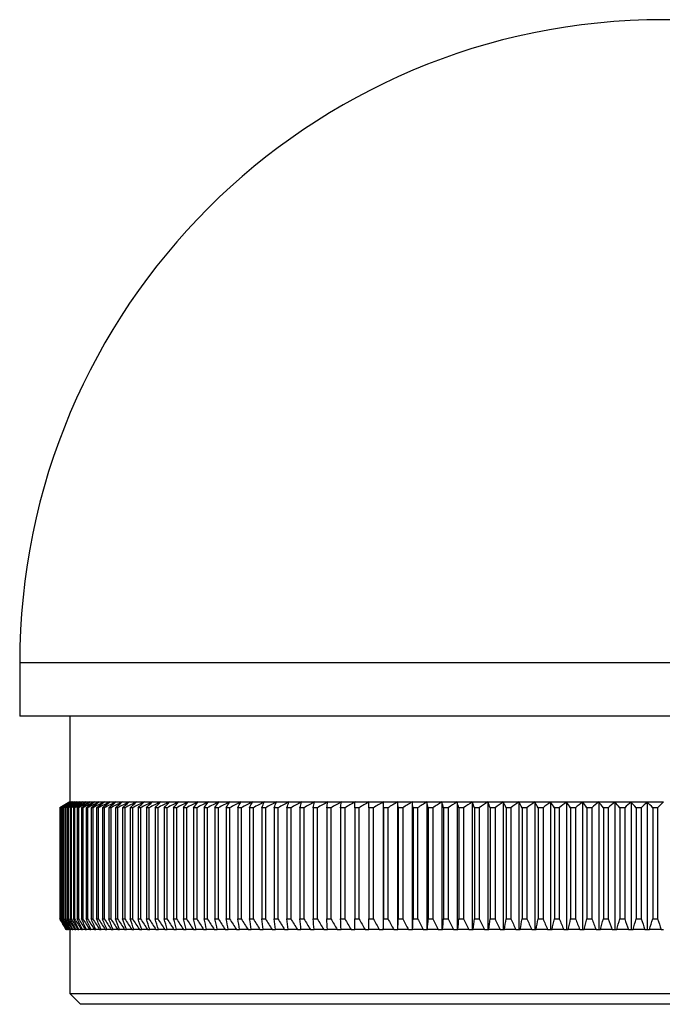
# Model space of a CAD drawing. Units: millimetres. Extents: x 5 to 292, y 5 to 205.
# Drawn here: x 98 to 128, y 85 to 131 of the extents above; entities that cross this region are included whole.
import ezdxf

# ---------------------------------------------------------------- set-up
doc = ezdxf.new("R2010")
doc.units = ezdxf.units.MM

msp = doc.modelspace()

# ---------------------------------------------------------------- linework, layer by layer
at = {"color": 7, "linetype": 'Continuous', "lineweight": 25}
for p, q in [((97.977, 100.602), (97.977, 98.102)), ((158.277, 98.102), (97.977, 98.102)), ((100.327, 98.102), (100.327, 94.088)), ((100.327, 94.088), (99.852, 93.814)), ((99.852, 93.814), (99.852, 88.602)), ((99.853, 93.814), (99.852, 93.814)), ((99.853, 93.814), (99.853, 88.602)), ((99.866, 93.814), (99.86, 93.814)), ((99.86, 93.814), (99.86, 88.602)), ((99.866, 93.814), (99.866, 88.602)), ((99.901, 93.814), (99.888, 93.814)), ((99.888, 93.814), (99.888, 88.602)), ((99.901, 93.814), (99.901, 88.602)), ((99.957, 93.814), (99.938, 93.814)), ((99.938, 93.814), (99.938, 88.602)), ((99.957, 93.814), (99.957, 88.602)), ((100.034, 93.814), (100.009, 93.814)), ((100.009, 93.814), (100.009, 88.602)), ((100.034, 93.814), (100.034, 88.602)), ((100.132, 93.814), (100.1, 93.814)), ((100.1, 93.814), (100.1, 88.602)), ((100.132, 93.814), (100.132, 88.602)), ((100.25, 93.814), (100.213, 93.814)), ((100.213, 93.814), (100.213, 88.602)), ((100.25, 93.814), (100.25, 88.602)), ((100.327, 94.088), (100.33, 94.088)), ((100.33, 94.088), (100.351, 94.088)), ((100.39, 93.814), (100.346, 93.814)), ((100.346, 93.814), (100.346, 88.602)), ((100.351, 94.088), (100.392, 94.088)), ((100.39, 93.814), (100.39, 88.602)), ((100.392, 94.088), (100.454, 94.088)), ((100.454, 94.088), (100.537, 94.088)), ((100.55, 93.814), (100.5, 93.814)), ((100.5, 93.814), (100.5, 88.602)), ((100.537, 94.088), (100.64, 94.088)), ((100.55, 93.814), (100.55, 88.602)), ((100.64, 94.088), (100.764, 94.088)), ((100.731, 93.814), (100.675, 93.814)), ((100.675, 93.814), (100.675, 88.602)), ((100.731, 93.814), (100.731, 88.602)), ((100.764, 94.088), (100.909, 94.088)), ((100.932, 93.814), (100.87, 93.814)), ((100.87, 93.814), (100.87, 88.602)), ((100.909, 94.088), (101.073, 94.088)), ((100.932, 93.814), (100.932, 88.602)), ((101.073, 94.088), (101.258, 94.088)), ((101.154, 93.814), (101.085, 93.814)), ((101.085, 93.814), (101.085, 88.602)), ((101.154, 93.814), (101.154, 88.602)), ((101.258, 94.088), (101.463, 94.088)), ((101.395, 93.814), (101.321, 93.814)), ((101.321, 93.814), (101.321, 88.602)), ((101.395, 93.814), (101.395, 88.602)), ((101.463, 94.088), (101.688, 94.088)), ((101.657, 93.814), (101.577, 93.814)), ((101.577, 93.814), (101.577, 88.602)), ((101.657, 93.814), (101.657, 88.602)), ((101.688, 94.088), (101.932, 94.088)), ((101.938, 93.814), (101.852, 93.814)), ((101.852, 93.814), (101.852, 88.602)), ((101.932, 94.088), (102.197, 94.088)), ((101.938, 93.814), (101.938, 88.602)), ((102.239, 93.814), (102.147, 93.814)), ((102.147, 93.814), (102.147, 88.602)), ((102.197, 94.088), (102.48, 94.088)), ((102.239, 93.814), (102.239, 88.602)), ((102.56, 93.814), (102.462, 93.814)), ((102.462, 93.814), (102.462, 88.602)), ((102.48, 94.088), (102.782, 94.088)), ((102.56, 93.814), (102.56, 88.602)), ((102.782, 94.088), (103.104, 94.088)), ((102.899, 93.814), (102.795, 93.814)), ((102.795, 93.814), (102.795, 88.602)), ((102.899, 93.814), (102.899, 88.602)), ((103.104, 94.088), (103.444, 94.088)), ((103.257, 93.814), (103.148, 93.814)), ((103.148, 93.814), (103.148, 88.602)), ((103.257, 93.814), (103.257, 88.602)), ((103.444, 94.088), (103.803, 94.088)), ((103.634, 93.814), (103.519, 93.814)), ((103.519, 93.814), (103.519, 88.602)), ((103.634, 93.814), (103.634, 88.602)), ((103.803, 94.088), (104.179, 94.088)), ((104.029, 93.814), (103.909, 93.814)), ((103.909, 93.814), (103.909, 88.602)), ((104.029, 93.814), (104.029, 88.602)), ((104.179, 94.088), (104.574, 94.088)), ((104.442, 93.814), (104.316, 93.814)), ((104.316, 93.814), (104.316, 88.602)), ((104.442, 93.814), (104.442, 88.602)), ((104.574, 94.088), (104.986, 94.088)), ((104.872, 93.814), (104.742, 93.814)), ((104.742, 93.814), (104.742, 88.602)), ((104.872, 93.814), (104.872, 88.602)), ((104.986, 94.088), (105.416, 94.088)), ((105.32, 93.814), (105.185, 93.814)), ((105.185, 93.814), (105.185, 88.602)), ((105.32, 93.814), (105.32, 88.602)), ((105.416, 94.088), (105.862, 94.088)), ((105.785, 93.814), (105.645, 93.814)), ((105.645, 93.814), (105.645, 88.602)), ((105.785, 93.814), (105.785, 88.602)), ((105.862, 94.088), (106.325, 94.088)), ((106.267, 93.814), (106.121, 93.814)), ((106.121, 93.814), (106.121, 88.602)), ((106.267, 93.814), (106.267, 88.602)), ((106.325, 94.088), (106.804, 94.088)), ((106.765, 93.814), (106.614, 93.814)), ((106.614, 93.814), (106.614, 88.602)), ((106.765, 93.814), (106.765, 88.602)), ((106.804, 94.088), (107.299, 94.088)), ((107.279, 93.814), (107.124, 93.814)), ((107.124, 93.814), (107.124, 88.602)), ((107.279, 93.814), (107.279, 88.602)), ((107.299, 94.088), (107.81, 94.088)), ((107.809, 93.814), (107.649, 93.814)), ((107.649, 93.814), (107.649, 88.602)), ((107.809, 93.814), (107.809, 88.602)), ((107.81, 94.088), (108.336, 94.088)), ((108.353, 93.814), (108.189, 93.814)), ((108.189, 93.814), (108.189, 88.602)), ((108.336, 94.088), (108.877, 94.088)), ((108.353, 93.814), (108.353, 88.602)), ((108.913, 93.814), (108.744, 93.814)), ((108.744, 93.814), (108.744, 88.602)), ((108.877, 94.088), (109.432, 94.088)), ((108.913, 93.814), (108.913, 88.602)), ((109.487, 93.814), (109.313, 93.814)), ((109.313, 93.814), (109.313, 88.602)), ((109.432, 94.088), (110.001, 94.088)), ((109.487, 93.814), (109.487, 88.602)), ((110.074, 93.814), (109.897, 93.814)), ((109.897, 93.814), (109.897, 88.602)), ((110.001, 94.088), (110.583, 94.088)), ((110.074, 93.814), (110.074, 88.602)), ((110.675, 93.814), (110.494, 93.814)), ((110.494, 93.814), (110.494, 88.602)), ((110.583, 94.088), (111.179, 94.088)), ((110.675, 93.814), (110.675, 88.602)), ((111.289, 93.814), (111.104, 93.814)), ((111.104, 93.814), (111.104, 88.602)), ((111.179, 94.088), (111.787, 94.088)), ((111.289, 93.814), (111.289, 88.602)), ((111.916, 93.814), (111.727, 93.814)), ((111.727, 93.814), (111.727, 88.602)), ((111.787, 94.088), (112.407, 94.088)), ((111.916, 93.814), (111.916, 88.602)), ((112.555, 93.814), (112.363, 93.814)), ((112.363, 93.814), (112.363, 88.602)), ((112.407, 94.088), (113.039, 94.088)), ((112.555, 93.814), (112.555, 88.602)), ((113.206, 93.814), (113.01, 93.814)), ((113.01, 93.814), (113.01, 88.602)), ((113.039, 94.088), (113.683, 94.088)), ((113.206, 93.814), (113.206, 88.602)), ((113.867, 93.814), (113.668, 93.814)), ((113.668, 93.814), (113.668, 88.602)), ((113.683, 94.088), (114.337, 94.088)), ((113.867, 93.814), (113.867, 88.602)), ((114.337, 94.088), (115.002, 94.088)), ((114.539, 93.814), (114.337, 93.814)), ((114.337, 93.814), (114.337, 88.602)), ((114.539, 93.814), (114.539, 88.602)), ((115.002, 94.088), (115.676, 94.088)), ((115.002, 94.088), (115.002, 88.102)), ((115.222, 93.814), (115.016, 93.814)), ((115.016, 93.814), (115.016, 88.602)), ((115.222, 93.814), (115.222, 88.602)), ((115.676, 94.088), (116.359, 94.088)), ((115.676, 94.088), (115.676, 88.102)), ((115.914, 93.814), (115.706, 93.814)), ((115.706, 93.814), (115.706, 88.602)), ((115.914, 93.814), (115.914, 88.602)), ((116.359, 94.088), (117.052, 94.088)), ((116.359, 94.088), (116.359, 88.102)), ((116.615, 93.814), (116.404, 93.814)), ((116.404, 93.814), (116.404, 88.602)), ((116.615, 93.814), (116.615, 88.602)), ((117.052, 94.088), (117.752, 94.088)), ((117.052, 94.088), (117.052, 88.102)), ((117.325, 93.814), (117.111, 93.814)), ((117.111, 93.814), (117.111, 88.602)), ((117.325, 93.814), (117.325, 88.602)), ((117.752, 94.088), (118.461, 94.088)), ((117.752, 94.088), (117.752, 88.102)), ((118.042, 93.814), (117.827, 93.814)), ((117.827, 93.814), (117.827, 88.602)), ((118.042, 93.814), (118.042, 88.602)), ((118.461, 94.088), (119.176, 94.088)), ((118.461, 94.088), (118.461, 88.102)), ((118.768, 93.814), (118.55, 93.814)), ((118.55, 93.814), (118.55, 88.602)), ((118.768, 93.814), (118.768, 88.602)), ((119.176, 94.088), (119.899, 94.088)), ((119.176, 94.088), (119.176, 88.102)), ((119.5, 93.814), (119.28, 93.814)), ((119.28, 93.814), (119.28, 88.602)), ((119.5, 93.814), (119.5, 88.602)), ((119.899, 94.088), (120.627, 94.088)), ((119.899, 94.088), (119.899, 88.102)), ((120.239, 93.814), (120.017, 93.814)), ((120.017, 93.814), (120.017, 88.602)), ((120.239, 93.814), (120.239, 88.602)), ((120.627, 94.088), (121.361, 94.088)), ((120.627, 94.088), (120.627, 88.102)), ((120.983, 93.814), (120.76, 93.814)), ((120.76, 93.814), (120.76, 88.602)), ((120.983, 93.814), (120.983, 88.602)), ((121.361, 94.088), (122.1, 94.088)), ((121.361, 94.088), (121.361, 88.102)), ((121.733, 93.814), (121.508, 93.814)), ((121.508, 93.814), (121.508, 88.602)), ((121.733, 93.814), (121.733, 88.602)), ((122.1, 94.088), (122.844, 94.088)), ((122.1, 94.088), (122.1, 88.102)), ((122.488, 93.814), (122.261, 93.814)), ((122.261, 93.814), (122.261, 88.602)), ((122.488, 93.814), (122.488, 88.602)), ((122.844, 94.088), (123.591, 94.088)), ((122.844, 94.088), (122.844, 88.102)), ((123.247, 93.814), (123.019, 93.814)), ((123.019, 93.814), (123.019, 88.602)), ((123.247, 93.814), (123.247, 88.602)), ((123.591, 94.088), (124.342, 94.088)), ((123.591, 94.088), (123.591, 88.102)), ((124.009, 93.814), (123.781, 93.814)), ((123.781, 93.814), (123.781, 88.602)), ((124.009, 93.814), (124.009, 88.602)), ((124.342, 94.088), (125.096, 94.088)), ((124.342, 94.088), (124.342, 88.102)), ((124.775, 93.814), (124.545, 93.814)), ((124.545, 93.814), (124.545, 88.602)), ((124.775, 93.814), (124.775, 88.602)), ((125.096, 94.088), (125.852, 94.088)), ((125.096, 94.088), (125.096, 88.102)), ((125.543, 93.814), (125.313, 93.814)), ((125.313, 93.814), (125.313, 88.602)), ((125.543, 93.814), (125.543, 88.602)), ((125.852, 94.088), (126.609, 94.088)), ((125.852, 94.088), (125.852, 88.102)), ((126.313, 93.814), (126.082, 93.814)), ((126.082, 93.814), (126.082, 88.602)), ((126.313, 93.814), (126.313, 88.602)), ((126.609, 94.088), (127.368, 94.088)), ((126.609, 94.088), (126.609, 88.102)), ((127.084, 93.814), (126.853, 93.814)), ((126.853, 93.814), (126.853, 88.602)), ((127.084, 93.814), (127.084, 88.602)), ((127.368, 94.088), (128.127, 94.088)), ((127.368, 94.088), (127.368, 88.102)), ((127.857, 93.814), (127.626, 93.814)), ((127.626, 93.814), (127.626, 88.602)), ((127.857, 93.814), (127.857, 88.602)), ((99.852, 88.602), (100.141, 88.102)), ((99.852, 88.602), (99.853, 88.602)), ((99.86, 88.602), (99.866, 88.602)), ((99.888, 88.602), (99.901, 88.602)), ((99.938, 88.602), (99.957, 88.602)), ((100.009, 88.602), (100.034, 88.602)), ((100.1, 88.602), (100.132, 88.602)), ((100.213, 88.602), (100.25, 88.602)), ((100.346, 88.602), (100.39, 88.602)), ((100.5, 88.602), (100.55, 88.602)), ((100.675, 88.602), (100.731, 88.602)), ((100.87, 88.602), (100.932, 88.602)), ((101.085, 88.602), (101.154, 88.602)), ((101.321, 88.602), (101.395, 88.602)), ((101.577, 88.602), (101.657, 88.602)), ((101.852, 88.602), (101.938, 88.602)), ((102.147, 88.602), (102.239, 88.602)), ((102.462, 88.602), (102.56, 88.602)), ((102.795, 88.602), (102.899, 88.602)), ((103.148, 88.602), (103.257, 88.602)), ((103.519, 88.602), (103.634, 88.602)), ((103.909, 88.602), (104.029, 88.602)), ((104.316, 88.602), (104.442, 88.602)), ((104.742, 88.602), (104.872, 88.602)), ((105.185, 88.602), (105.32, 88.602)), ((105.645, 88.602), (105.785, 88.602)), ((106.121, 88.602), (106.267, 88.602)), ((106.614, 88.602), (106.765, 88.602)), ((107.124, 88.602), (107.279, 88.602)), ((107.649, 88.602), (107.809, 88.602)), ((108.189, 88.602), (108.353, 88.602)), ((108.744, 88.602), (108.913, 88.602)), ((109.313, 88.602), (109.487, 88.602)), ((109.897, 88.602), (110.074, 88.602)), ((110.494, 88.602), (110.675, 88.602)), ((111.104, 88.602), (111.289, 88.602)), ((111.727, 88.602), (111.916, 88.602)), ((112.363, 88.602), (112.555, 88.602)), ((113.01, 88.602), (113.206, 88.602)), ((113.668, 88.602), (113.867, 88.602)), ((114.337, 88.602), (114.539, 88.602)), ((115.016, 88.602), (115.222, 88.602)), ((115.706, 88.602), (115.914, 88.602)), ((116.404, 88.602), (116.615, 88.602)), ((117.111, 88.602), (117.325, 88.602)), ((117.827, 88.602), (118.042, 88.602)), ((118.55, 88.602), (118.768, 88.602)), ((119.28, 88.602), (119.5, 88.602)), ((120.017, 88.602), (120.239, 88.602)), ((120.76, 88.602), (120.983, 88.602)), ((121.508, 88.602), (121.733, 88.602)), ((122.261, 88.602), (122.488, 88.602)), ((123.019, 88.602), (123.247, 88.602)), ((123.781, 88.602), (124.009, 88.602)), ((124.545, 88.602), (124.775, 88.602)), ((125.313, 88.602), (125.543, 88.602)), ((126.082, 88.602), (126.313, 88.602)), ((126.853, 88.602), (127.084, 88.602)), ((127.626, 88.602), (127.857, 88.602)), ((100.142, 88.102), (100.141, 88.102)), ((100.142, 88.102), (100.145, 88.102)), ((100.16, 88.102), (100.145, 88.102)), ((100.16, 88.102), (100.169, 88.102)), ((100.199, 88.102), (100.169, 88.102)), ((100.199, 88.102), (100.214, 88.102)), ((100.259, 88.102), (100.214, 88.102)), ((100.259, 88.102), (100.279, 88.102)), ((100.339, 88.102), (100.279, 88.102)), ((100.327, 88.102), (100.327, 85.102)), ((100.339, 88.102), (100.365, 88.102)), ((100.441, 88.102), (100.365, 88.102)), ((100.441, 88.102), (100.472, 88.102)), ((100.562, 88.102), (100.472, 88.102)), ((100.562, 88.102), (100.6, 88.102)), ((100.705, 88.102), (100.6, 88.102)), ((100.705, 88.102), (100.748, 88.102)), ((100.868, 88.102), (100.748, 88.102)), ((100.868, 88.102), (100.917, 88.102)), ((101.051, 88.102), (100.917, 88.102)), ((101.051, 88.102), (101.106, 88.102)), ((101.255, 88.102), (101.106, 88.102)), ((101.255, 88.102), (101.315, 88.102)), ((101.478, 88.102), (101.315, 88.102)), ((101.478, 88.102), (101.544, 88.102)), ((101.721, 88.102), (101.544, 88.102)), ((101.721, 88.102), (101.793, 88.102)), ((101.985, 88.102), (101.793, 88.102)), ((101.985, 88.102), (102.061, 88.102)), ((102.267, 88.102), (102.061, 88.102)), ((102.267, 88.102), (102.349, 88.102)), ((102.569, 88.102), (102.349, 88.102)), ((102.569, 88.102), (102.656, 88.102)), ((102.89, 88.102), (102.656, 88.102)), ((102.89, 88.102), (102.983, 88.102)), ((103.23, 88.102), (102.983, 88.102)), ((103.23, 88.102), (103.328, 88.102)), ((103.588, 88.102), (103.328, 88.102)), ((103.588, 88.102), (103.691, 88.102)), ((103.965, 88.102), (103.691, 88.102)), ((103.965, 88.102), (104.073, 88.102)), ((104.36, 88.102), (104.073, 88.102)), ((104.36, 88.102), (104.473, 88.102)), ((104.772, 88.102), (104.473, 88.102)), ((104.772, 88.102), (104.89, 88.102)), ((105.202, 88.102), (104.89, 88.102)), ((105.202, 88.102), (105.325, 88.102)), ((105.649, 88.102), (105.325, 88.102)), ((105.649, 88.102), (105.776, 88.102)), ((106.113, 88.102), (105.776, 88.102)), ((106.113, 88.102), (106.245, 88.102)), ((106.593, 88.102), (106.245, 88.102)), ((106.593, 88.102), (106.73, 88.102)), ((107.089, 88.102), (106.73, 88.102)), ((107.089, 88.102), (107.23, 88.102)), ((107.601, 88.102), (107.23, 88.102)), ((107.601, 88.102), (107.747, 88.102)), ((108.129, 88.102), (107.747, 88.102)), ((108.129, 88.102), (108.278, 88.102)), ((108.671, 88.102), (108.278, 88.102)), ((108.671, 88.102), (108.824, 88.102)), ((109.228, 88.102), (108.824, 88.102)), ((109.228, 88.102), (109.385, 88.102)), ((109.799, 88.102), (109.385, 88.102)), ((109.799, 88.102), (109.96, 88.102)), ((110.383, 88.102), (109.96, 88.102)), ((110.383, 88.102), (110.548, 88.102)), ((110.981, 88.102), (110.548, 88.102)), ((110.981, 88.102), (111.149, 88.102)), ((111.591, 88.102), (111.149, 88.102)), ((111.591, 88.102), (111.763, 88.102)), ((112.214, 88.102), (111.763, 88.102)), ((112.214, 88.102), (112.39, 88.102)), ((112.849, 88.102), (112.39, 88.102)), ((112.849, 88.102), (113.028, 88.102)), ((113.495, 88.102), (113.028, 88.102)), ((113.495, 88.102), (113.677, 88.102)), ((114.152, 88.102), (113.677, 88.102)), ((114.152, 88.102), (114.337, 88.102)), ((114.82, 88.102), (114.337, 88.102)), ((114.82, 88.102), (115.002, 88.102)), ((115.002, 88.102), (115.007, 88.102)), ((115.497, 88.102), (115.007, 88.102)), ((115.497, 88.102), (115.676, 88.102)), ((115.676, 88.102), (115.688, 88.102)), ((116.184, 88.102), (115.688, 88.102)), ((116.184, 88.102), (116.359, 88.102)), ((116.359, 88.102), (116.377, 88.102)), ((116.88, 88.102), (116.377, 88.102)), ((116.88, 88.102), (117.052, 88.102)), ((117.052, 88.102), (117.075, 88.102)), ((117.584, 88.102), (117.075, 88.102)), ((117.584, 88.102), (117.752, 88.102)), ((117.752, 88.102), (117.782, 88.102)), ((118.296, 88.102), (117.782, 88.102)), ((118.296, 88.102), (118.461, 88.102)), ((118.461, 88.102), (118.496, 88.102)), ((119.016, 88.102), (118.496, 88.102)), ((119.016, 88.102), (119.176, 88.102)), ((119.176, 88.102), (119.217, 88.102)), ((119.742, 88.102), (119.217, 88.102)), ((119.742, 88.102), (119.899, 88.102)), ((119.899, 88.102), (119.945, 88.102)), ((120.474, 88.102), (119.945, 88.102)), ((120.474, 88.102), (120.627, 88.102)), ((120.627, 88.102), (120.679, 88.102)), ((121.213, 88.102), (120.679, 88.102)), ((121.213, 88.102), (121.361, 88.102)), ((121.361, 88.102), (121.419, 88.102)), ((121.956, 88.102), (121.419, 88.102)), ((121.956, 88.102), (122.1, 88.102)), ((122.1, 88.102), (122.163, 88.102)), ((122.704, 88.102), (122.163, 88.102)), ((122.704, 88.102), (122.844, 88.102)), ((122.844, 88.102), (122.913, 88.102)), ((123.456, 88.102), (122.913, 88.102)), ((123.456, 88.102), (123.591, 88.102)), ((123.591, 88.102), (123.666, 88.102)), ((124.211, 88.102), (123.666, 88.102)), ((124.211, 88.102), (124.342, 88.102)), ((124.342, 88.102), (124.422, 88.102)), ((124.97, 88.102), (124.422, 88.102)), ((124.97, 88.102), (125.096, 88.102)), ((125.096, 88.102), (125.181, 88.102)), ((125.73, 88.102), (125.181, 88.102)), ((125.73, 88.102), (125.852, 88.102)), ((125.852, 88.102), (125.942, 88.102)), ((126.493, 88.102), (125.942, 88.102)), ((126.493, 88.102), (126.609, 88.102)), ((126.609, 88.102), (126.705, 88.102)), ((127.257, 88.102), (126.705, 88.102)), ((127.257, 88.102), (127.368, 88.102)), ((127.368, 88.102), (127.469, 88.102)), ((128.021, 88.102), (127.469, 88.102)), ((128.021, 88.102), (128.127, 88.102)), ((100.327, 85.102), (100.827, 84.602)), ((100.327, 85.102), (155.927, 85.102)), ((155.427, 84.602), (100.827, 84.602))]:
    msp.add_line(p, q, dxfattribs=at)
at = {"color": 8, "linetype": 'Continuous', "lineweight": 25}
msp.add_line((158.277, 100.602), (97.977, 100.602), dxfattribs=at)
at = {"color": 7, "linetype": 'Continuous', "lineweight": 25}
msp.add_arc((128.127, 100.602), 30.15, 0, 180, dxfattribs=at)
for points in [[(100.33, 94.088), (100.171, 93.997), (100.012, 93.905), (99.853, 93.814)], [(99.86, 93.814), (100.016, 93.905), (100.173, 93.997), (100.33, 94.088)], [(100.351, 94.088), (100.189, 93.997), (100.028, 93.905), (99.866, 93.814)], [(99.888, 93.814), (100.042, 93.905), (100.196, 93.997), (100.351, 94.088)], [(100.392, 94.088), (100.228, 93.997), (100.065, 93.905), (99.901, 93.814)], [(99.938, 93.814), (100.089, 93.905), (100.241, 93.997), (100.392, 94.088)], [(100.454, 94.088), (100.288, 93.997), (100.123, 93.905), (99.957, 93.814)], [(100.009, 93.814), (100.157, 93.905), (100.306, 93.997), (100.454, 94.088)], [(100.537, 94.088), (100.369, 93.997), (100.201, 93.905), (100.034, 93.814)], [(100.1, 93.814), (100.246, 93.905), (100.391, 93.997), (100.537, 94.088)], [(100.64, 94.088), (100.471, 93.997), (100.301, 93.905), (100.132, 93.814)], [(100.213, 93.814), (100.355, 93.905), (100.498, 93.997), (100.64, 94.088)], [(100.764, 94.088), (100.593, 93.997), (100.422, 93.905), (100.25, 93.814)], [(100.346, 93.814), (100.485, 93.905), (100.625, 93.997), (100.764, 94.088)], [(100.909, 94.088), (100.736, 93.997), (100.563, 93.905), (100.39, 93.814)], [(100.5, 93.814), (100.636, 93.905), (100.772, 93.997), (100.909, 94.088)], [(101.073, 94.088), (100.899, 93.997), (100.724, 93.905), (100.55, 93.814)], [(100.675, 93.814), (100.808, 93.905), (100.94, 93.997), (101.073, 94.088)], [(101.258, 94.088), (101.082, 93.997), (100.907, 93.905), (100.731, 93.814)], [(100.87, 93.814), (100.999, 93.905), (101.129, 93.997), (101.258, 94.088)], [(101.463, 94.088), (101.286, 93.997), (101.109, 93.905), (100.932, 93.814)], [(101.085, 93.814), (101.211, 93.905), (101.337, 93.997), (101.463, 94.088)], [(101.688, 94.088), (101.51, 93.997), (101.332, 93.905), (101.154, 93.814)], [(101.321, 93.814), (101.443, 93.905), (101.566, 93.997), (101.688, 94.088)], [(101.932, 94.088), (101.753, 93.997), (101.574, 93.905), (101.395, 93.814)], [(101.577, 93.814), (101.695, 93.905), (101.814, 93.997), (101.932, 94.088)], [(102.197, 94.088), (102.017, 93.997), (101.837, 93.905), (101.657, 93.814)], [(101.852, 93.814), (101.967, 93.905), (102.082, 93.997), (102.197, 94.088)], [(102.48, 94.088), (102.299, 93.997), (102.119, 93.905), (101.938, 93.814)], [(102.147, 93.814), (102.258, 93.905), (102.369, 93.997), (102.48, 94.088)], [(102.782, 94.088), (102.601, 93.997), (102.42, 93.905), (102.239, 93.814)], [(102.462, 93.814), (102.569, 93.905), (102.676, 93.997), (102.782, 94.088)], [(103.104, 94.088), (102.922, 93.997), (102.741, 93.905), (102.56, 93.814)], [(102.795, 93.814), (102.898, 93.905), (103.001, 93.997), (103.104, 94.088)], [(103.444, 94.088), (103.262, 93.997), (103.081, 93.905), (102.899, 93.814)], [(103.148, 93.814), (103.247, 93.905), (103.345, 93.997), (103.444, 94.088)], [(103.803, 94.088), (103.621, 93.997), (103.439, 93.905), (103.257, 93.814)], [(103.519, 93.814), (103.614, 93.905), (103.708, 93.997), (103.803, 94.088)], [(104.179, 94.088), (103.997, 93.997), (103.816, 93.905), (103.634, 93.814)], [(103.909, 93.814), (103.999, 93.905), (104.089, 93.997), (104.179, 94.088)], [(104.574, 94.088), (104.392, 93.997), (104.21, 93.905), (104.029, 93.814)], [(104.316, 93.814), (104.402, 93.905), (104.488, 93.997), (104.574, 94.088)], [(104.986, 94.088), (104.805, 93.997), (104.623, 93.905), (104.442, 93.814)], [(104.742, 93.814), (104.823, 93.905), (104.905, 93.997), (104.986, 94.088)], [(105.416, 94.088), (105.234, 93.997), (105.053, 93.905), (104.872, 93.814)], [(105.185, 93.814), (105.262, 93.905), (105.339, 93.997), (105.416, 94.088)], [(105.862, 94.088), (105.681, 93.997), (105.501, 93.905), (105.32, 93.814)], [(105.645, 93.814), (105.717, 93.905), (105.789, 93.997), (105.862, 94.088)], [(106.325, 94.088), (106.145, 93.997), (105.965, 93.905), (105.785, 93.814)], [(106.121, 93.814), (106.189, 93.905), (106.257, 93.997), (106.325, 94.088)], [(106.804, 94.088), (106.625, 93.997), (106.446, 93.905), (106.267, 93.814)], [(106.614, 93.814), (106.678, 93.905), (106.741, 93.997), (106.804, 94.088)], [(107.299, 94.088), (107.121, 93.997), (106.943, 93.905), (106.765, 93.814)], [(107.124, 93.814), (107.182, 93.905), (107.241, 93.997), (107.299, 94.088)], [(107.81, 94.088), (107.633, 93.997), (107.456, 93.905), (107.279, 93.814)], [(107.649, 93.814), (107.702, 93.905), (107.756, 93.997), (107.81, 94.088)], [(108.336, 94.088), (108.16, 93.997), (107.984, 93.905), (107.809, 93.814)], [(108.189, 93.814), (108.238, 93.905), (108.287, 93.997), (108.336, 94.088)], [(108.877, 94.088), (108.702, 93.997), (108.528, 93.905), (108.353, 93.814)], [(108.744, 93.814), (108.788, 93.905), (108.832, 93.997), (108.877, 94.088)], [(109.432, 94.088), (109.259, 93.997), (109.086, 93.905), (108.913, 93.814)], [(109.313, 93.814), (109.353, 93.905), (109.392, 93.997), (109.432, 94.088)], [(110.001, 94.088), (109.829, 93.997), (109.658, 93.905), (109.487, 93.814)], [(109.897, 93.814), (109.931, 93.905), (109.966, 93.997), (110.001, 94.088)], [(110.583, 94.088), (110.413, 93.997), (110.244, 93.905), (110.074, 93.814)], [(110.494, 93.814), (110.524, 93.905), (110.553, 93.997), (110.583, 94.088)], [(111.179, 94.088), (111.011, 93.997), (110.843, 93.905), (110.675, 93.814)], [(111.104, 93.814), (111.129, 93.905), (111.154, 93.997), (111.179, 94.088)], [(111.787, 94.088), (111.621, 93.997), (111.455, 93.905), (111.289, 93.814)], [(111.727, 93.814), (111.747, 93.905), (111.767, 93.997), (111.787, 94.088)], [(112.407, 94.088), (112.244, 93.997), (112.08, 93.905), (111.916, 93.814)], [(112.363, 93.814), (112.377, 93.905), (112.392, 93.997), (112.407, 94.088)], [(113.039, 94.088), (112.878, 93.997), (112.716, 93.905), (112.555, 93.814)], [(113.01, 93.814), (113.02, 93.905), (113.029, 93.997), (113.039, 94.088)], [(113.683, 94.088), (113.524, 93.997), (113.365, 93.905), (113.206, 93.814)], [(113.668, 93.814), (113.673, 93.905), (113.678, 93.997), (113.683, 94.088)], [(114.337, 94.088), (114.18, 93.997), (114.024, 93.905), (113.867, 93.814)], [(114.337, 93.814), (114.337, 93.905), (114.337, 93.997), (114.337, 94.088)], [(115.002, 94.088), (114.847, 93.997), (114.693, 93.905), (114.539, 93.814)], [(115.016, 93.814), (115.011, 93.905), (115.006, 93.997), (115.002, 94.088)], [(115.676, 94.088), (115.524, 93.997), (115.373, 93.905), (115.222, 93.814)], [(115.706, 93.814), (115.696, 93.905), (115.686, 93.997), (115.676, 94.088)], [(116.359, 94.088), (116.211, 93.997), (116.062, 93.905), (115.914, 93.814)], [(116.404, 93.814), (116.389, 93.905), (116.374, 93.997), (116.359, 94.088)], [(117.052, 94.088), (116.906, 93.997), (116.76, 93.905), (116.615, 93.814)], [(117.111, 93.814), (117.091, 93.905), (117.072, 93.997), (117.052, 94.088)], [(117.752, 94.088), (117.61, 93.997), (117.467, 93.905), (117.325, 93.814)], [(117.827, 93.814), (117.802, 93.905), (117.777, 93.997), (117.752, 94.088)], [(118.461, 94.088), (118.321, 93.997), (118.182, 93.905), (118.042, 93.814)], [(118.55, 93.814), (118.52, 93.905), (118.49, 93.997), (118.461, 94.088)], [(119.176, 94.088), (119.04, 93.997), (118.904, 93.905), (118.768, 93.814)], [(119.28, 93.814), (119.245, 93.905), (119.211, 93.997), (119.176, 94.088)], [(119.899, 94.088), (119.766, 93.997), (119.633, 93.905), (119.5, 93.814)], [(120.017, 93.814), (119.977, 93.905), (119.938, 93.997), (119.899, 94.088)], [(120.627, 94.088), (120.497, 93.997), (120.368, 93.905), (120.239, 93.814)], [(120.76, 93.814), (120.715, 93.905), (120.671, 93.997), (120.627, 94.088)], [(121.361, 94.088), (121.235, 93.997), (121.109, 93.905), (120.983, 93.814)], [(121.508, 93.814), (121.459, 93.905), (121.41, 93.997), (121.361, 94.088)], [(122.1, 94.088), (121.978, 93.997), (121.855, 93.905), (121.733, 93.814)], [(122.261, 93.814), (122.208, 93.905), (122.154, 93.997), (122.1, 94.088)], [(122.844, 94.088), (122.725, 93.997), (122.606, 93.905), (122.488, 93.814)], [(123.019, 93.814), (122.961, 93.905), (122.902, 93.997), (122.844, 94.088)], [(123.591, 94.088), (123.476, 93.997), (123.361, 93.905), (123.247, 93.814)], [(123.781, 93.814), (123.717, 93.905), (123.654, 93.997), (123.591, 94.088)], [(124.342, 94.088), (124.231, 93.997), (124.12, 93.905), (124.009, 93.814)], [(124.545, 93.814), (124.478, 93.905), (124.41, 93.997), (124.342, 94.088)], [(125.096, 94.088), (124.989, 93.997), (124.882, 93.905), (124.775, 93.814)], [(125.313, 93.814), (125.24, 93.905), (125.168, 93.997), (125.096, 94.088)], [(125.852, 94.088), (125.749, 93.997), (125.646, 93.905), (125.543, 93.814)], [(126.082, 93.814), (126.005, 93.905), (125.929, 93.997), (125.852, 94.088)], [(126.609, 94.088), (126.51, 93.997), (126.412, 93.905), (126.313, 93.814)], [(126.853, 93.814), (126.772, 93.905), (126.691, 93.997), (126.609, 94.088)], [(127.368, 94.088), (127.273, 93.997), (127.179, 93.905), (127.084, 93.814)], [(127.626, 93.814), (127.54, 93.905), (127.454, 93.997), (127.368, 94.088)], [(128.127, 94.088), (128.037, 93.997), (127.947, 93.905), (127.857, 93.814)], [(99.853, 88.602), (99.949, 88.435), (100.046, 88.269), (100.142, 88.102)], [(100.145, 88.102), (100.05, 88.269), (99.955, 88.435), (99.86, 88.602)], [(99.866, 88.602), (99.964, 88.435), (100.062, 88.269), (100.16, 88.102)], [(100.169, 88.102), (100.075, 88.269), (99.982, 88.435), (99.888, 88.602)], [(99.901, 88.602), (100, 88.435), (100.1, 88.269), (100.199, 88.102)], [(100.214, 88.102), (100.122, 88.269), (100.03, 88.435), (99.938, 88.602)], [(99.957, 88.602), (100.057, 88.435), (100.158, 88.269), (100.259, 88.102)], [(100.279, 88.102), (100.189, 88.269), (100.099, 88.435), (100.009, 88.602)], [(100.034, 88.602), (100.136, 88.435), (100.237, 88.269), (100.339, 88.102)], [(100.365, 88.102), (100.277, 88.269), (100.188, 88.435), (100.1, 88.602)], [(100.132, 88.602), (100.234, 88.435), (100.337, 88.269), (100.441, 88.102)], [(100.472, 88.102), (100.386, 88.269), (100.299, 88.435), (100.213, 88.602)], [(100.25, 88.602), (100.354, 88.435), (100.458, 88.269), (100.562, 88.102)], [(100.6, 88.102), (100.515, 88.269), (100.431, 88.435), (100.346, 88.602)], [(100.39, 88.602), (100.495, 88.435), (100.6, 88.269), (100.705, 88.102)], [(100.748, 88.102), (100.665, 88.269), (100.583, 88.435), (100.5, 88.602)], [(100.55, 88.602), (100.656, 88.435), (100.762, 88.269), (100.868, 88.102)], [(100.917, 88.102), (100.836, 88.269), (100.755, 88.435), (100.675, 88.602)], [(100.731, 88.602), (100.838, 88.435), (100.944, 88.269), (101.051, 88.102)], [(101.106, 88.102), (101.027, 88.269), (100.948, 88.435), (100.87, 88.602)], [(100.932, 88.602), (101.04, 88.435), (101.147, 88.269), (101.255, 88.102)], [(101.315, 88.102), (101.238, 88.269), (101.162, 88.435), (101.085, 88.602)], [(101.154, 88.602), (101.262, 88.435), (101.37, 88.269), (101.478, 88.102)], [(101.544, 88.102), (101.469, 88.269), (101.395, 88.435), (101.321, 88.602)], [(101.395, 88.602), (101.504, 88.435), (101.613, 88.269), (101.721, 88.102)], [(101.793, 88.102), (101.721, 88.269), (101.649, 88.435), (101.577, 88.602)], [(101.657, 88.602), (101.766, 88.435), (101.875, 88.269), (101.985, 88.102)], [(102.061, 88.102), (101.991, 88.269), (101.922, 88.435), (101.852, 88.602)], [(101.938, 88.602), (102.048, 88.435), (102.157, 88.269), (102.267, 88.102)], [(102.349, 88.102), (102.282, 88.269), (102.215, 88.435), (102.147, 88.602)], [(102.239, 88.602), (102.349, 88.435), (102.459, 88.269), (102.569, 88.102)], [(102.656, 88.102), (102.592, 88.269), (102.527, 88.435), (102.462, 88.602)], [(102.56, 88.602), (102.67, 88.435), (102.78, 88.269), (102.89, 88.102)], [(102.983, 88.102), (102.92, 88.269), (102.858, 88.435), (102.795, 88.602)], [(102.899, 88.602), (103.009, 88.435), (103.119, 88.269), (103.23, 88.102)], [(103.328, 88.102), (103.268, 88.269), (103.208, 88.435), (103.148, 88.602)], [(103.257, 88.602), (103.367, 88.435), (103.478, 88.269), (103.588, 88.102)], [(103.691, 88.102), (103.634, 88.269), (103.576, 88.435), (103.519, 88.602)], [(103.634, 88.602), (103.744, 88.435), (103.855, 88.269), (103.965, 88.102)], [(104.073, 88.102), (104.018, 88.269), (103.963, 88.435), (103.909, 88.602)], [(104.029, 88.602), (104.139, 88.435), (104.249, 88.269), (104.36, 88.102)], [(104.473, 88.102), (104.421, 88.269), (104.368, 88.435), (104.316, 88.602)], [(104.442, 88.602), (104.552, 88.435), (104.662, 88.269), (104.772, 88.102)], [(104.89, 88.102), (104.841, 88.269), (104.791, 88.435), (104.742, 88.602)], [(104.872, 88.602), (104.982, 88.435), (105.092, 88.269), (105.202, 88.102)], [(105.325, 88.102), (105.278, 88.269), (105.231, 88.435), (105.185, 88.602)], [(105.32, 88.602), (105.43, 88.435), (105.539, 88.269), (105.649, 88.102)], [(105.776, 88.102), (105.732, 88.269), (105.688, 88.435), (105.645, 88.602)], [(105.785, 88.602), (105.895, 88.435), (106.004, 88.269), (106.113, 88.102)], [(106.245, 88.102), (106.204, 88.269), (106.162, 88.435), (106.121, 88.602)], [(106.267, 88.602), (106.376, 88.435), (106.484, 88.269), (106.593, 88.102)], [(106.73, 88.102), (106.691, 88.269), (106.653, 88.435), (106.614, 88.602)], [(106.765, 88.602), (106.873, 88.435), (106.981, 88.269), (107.089, 88.102)], [(107.23, 88.102), (107.195, 88.269), (107.159, 88.435), (107.124, 88.602)], [(107.279, 88.602), (107.386, 88.435), (107.494, 88.269), (107.601, 88.102)], [(107.747, 88.102), (107.714, 88.269), (107.681, 88.435), (107.649, 88.602)], [(107.809, 88.602), (107.915, 88.435), (108.022, 88.269), (108.129, 88.102)], [(108.278, 88.102), (108.248, 88.269), (108.218, 88.435), (108.189, 88.602)], [(108.353, 88.602), (108.459, 88.435), (108.565, 88.269), (108.671, 88.102)], [(108.824, 88.102), (108.797, 88.269), (108.771, 88.435), (108.744, 88.602)], [(108.913, 88.602), (109.018, 88.435), (109.123, 88.269), (109.228, 88.102)], [(109.385, 88.102), (109.361, 88.269), (109.337, 88.435), (109.313, 88.602)], [(109.487, 88.602), (109.59, 88.435), (109.694, 88.269), (109.799, 88.102)], [(109.96, 88.102), (109.939, 88.269), (109.918, 88.435), (109.897, 88.602)], [(110.074, 88.602), (110.177, 88.435), (110.28, 88.269), (110.383, 88.102)], [(110.548, 88.102), (110.53, 88.269), (110.512, 88.435), (110.494, 88.602)], [(110.675, 88.602), (110.777, 88.435), (110.879, 88.269), (110.981, 88.102)], [(111.149, 88.102), (111.134, 88.269), (111.119, 88.435), (111.104, 88.602)], [(111.289, 88.602), (111.39, 88.435), (111.491, 88.269), (111.591, 88.102)], [(111.763, 88.102), (111.751, 88.269), (111.739, 88.435), (111.727, 88.602)], [(111.916, 88.602), (112.015, 88.435), (112.115, 88.269), (112.214, 88.102)], [(112.39, 88.102), (112.381, 88.269), (112.372, 88.435), (112.363, 88.602)], [(112.555, 88.602), (112.653, 88.435), (112.751, 88.269), (112.849, 88.102)], [(113.028, 88.102), (113.022, 88.269), (113.016, 88.435), (113.01, 88.602)], [(113.206, 88.602), (113.302, 88.435), (113.399, 88.269), (113.495, 88.102)], [(113.677, 88.102), (113.674, 88.269), (113.671, 88.435), (113.668, 88.602)], [(113.867, 88.602), (113.962, 88.435), (114.057, 88.269), (114.152, 88.102)], [(114.337, 88.102), (114.337, 88.269), (114.337, 88.435), (114.337, 88.602)], [(114.539, 88.602), (114.633, 88.435), (114.726, 88.269), (114.82, 88.102)], [(115.007, 88.102), (115.01, 88.269), (115.013, 88.435), (115.016, 88.602)], [(115.222, 88.602), (115.313, 88.435), (115.405, 88.269), (115.497, 88.102)], [(115.688, 88.102), (115.694, 88.269), (115.7, 88.435), (115.706, 88.602)], [(115.914, 88.602), (116.004, 88.435), (116.094, 88.269), (116.184, 88.102)], [(116.377, 88.102), (116.386, 88.269), (116.395, 88.435), (116.404, 88.602)], [(116.615, 88.602), (116.703, 88.435), (116.792, 88.269), (116.88, 88.102)], [(117.075, 88.102), (117.087, 88.269), (117.099, 88.435), (117.111, 88.602)], [(117.325, 88.602), (117.411, 88.435), (117.498, 88.269), (117.584, 88.102)], [(117.782, 88.102), (117.797, 88.269), (117.812, 88.435), (117.827, 88.602)], [(118.042, 88.602), (118.127, 88.435), (118.212, 88.269), (118.296, 88.102)], [(118.496, 88.102), (118.514, 88.269), (118.532, 88.435), (118.55, 88.602)], [(118.768, 88.602), (118.85, 88.435), (118.933, 88.269), (119.016, 88.102)], [(119.217, 88.102), (119.238, 88.269), (119.259, 88.435), (119.28, 88.602)], [(119.5, 88.602), (119.58, 88.435), (119.661, 88.269), (119.742, 88.102)], [(119.945, 88.102), (119.969, 88.269), (119.993, 88.435), (120.017, 88.602)], [(120.239, 88.602), (120.317, 88.435), (120.396, 88.269), (120.474, 88.102)], [(120.679, 88.102), (120.706, 88.269), (120.733, 88.435), (120.76, 88.602)], [(120.983, 88.602), (121.06, 88.435), (121.136, 88.269), (121.213, 88.102)], [(121.419, 88.102), (121.449, 88.269), (121.478, 88.435), (121.508, 88.602)], [(121.733, 88.602), (121.807, 88.435), (121.881, 88.269), (121.956, 88.102)], [(122.163, 88.102), (122.196, 88.269), (122.229, 88.435), (122.261, 88.602)], [(122.488, 88.602), (122.56, 88.435), (122.632, 88.269), (122.704, 88.102)], [(122.913, 88.102), (122.948, 88.269), (122.984, 88.435), (123.019, 88.602)], [(123.247, 88.602), (123.316, 88.435), (123.386, 88.269), (123.456, 88.102)], [(123.666, 88.102), (123.704, 88.269), (123.742, 88.435), (123.781, 88.602)], [(124.009, 88.602), (124.076, 88.435), (124.144, 88.269), (124.211, 88.102)], [(124.422, 88.102), (124.463, 88.269), (124.504, 88.435), (124.545, 88.602)], [(124.775, 88.602), (124.84, 88.435), (124.905, 88.269), (124.97, 88.102)], [(125.181, 88.102), (125.225, 88.269), (125.269, 88.435), (125.313, 88.602)], [(125.543, 88.602), (125.605, 88.435), (125.668, 88.269), (125.73, 88.102)], [(125.942, 88.102), (125.989, 88.269), (126.036, 88.435), (126.082, 88.602)], [(126.313, 88.602), (126.373, 88.435), (126.433, 88.269), (126.493, 88.102)], [(126.705, 88.102), (126.755, 88.269), (126.804, 88.435), (126.853, 88.602)], [(127.084, 88.602), (127.142, 88.435), (127.199, 88.269), (127.257, 88.102)], [(127.469, 88.102), (127.521, 88.269), (127.573, 88.435), (127.626, 88.602)], [(127.857, 88.602), (127.911, 88.435), (127.966, 88.269), (128.021, 88.102)]]:
    msp.add_open_spline(points, degree=3, dxfattribs=at)

doc.saveas('drawing.dxf')
